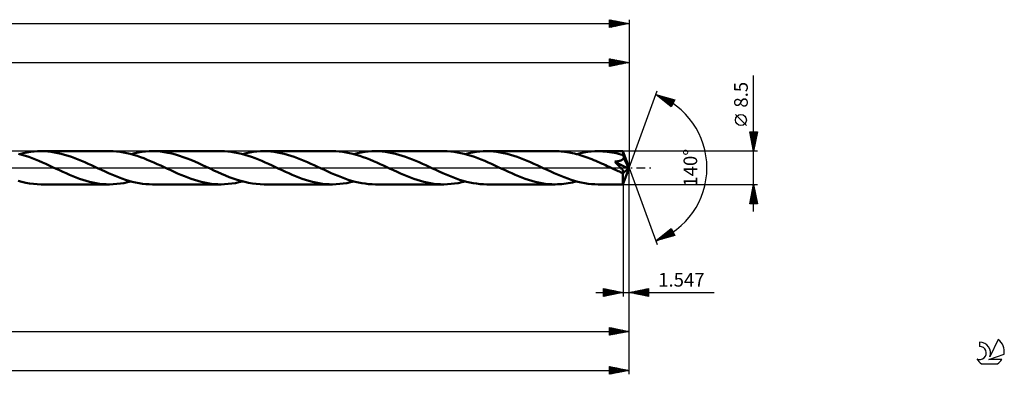
# Model space of a CAD drawing. Units: millimetres. Extents: x -67 to 476, y -53 to 42.
# Drawn here: x 223 to 476, y -53 to 38 of the extents above; entities that cross this region are included whole.
import ezdxf
from ezdxf.enums import TextEntityAlignment as Align

# ---------------------------------------------------------------- set-up
doc = ezdxf.new("R2010")
doc.units = ezdxf.units.MM
doc.header["$LTSCALE"] = 5.6
doc.linetypes.add('LONGDASH_DASH', pattern=[0.85, 0.4, -0.2, 0.05, -0.2])
for name, color, linetype in [('1', 4, 'CONTINUOUS'), ('2', 7, 'CONTINUOUS'), ('4', 2, 'LONGDASH_DASH'), ('CUT', 1, 'CONTINUOUS'), ('SK2', 7, 'CONTINUOUS'), ('SK4', 2, 'LONGDASH_DASH'), ('SK6', 5, 'CONTINUOUS')]:
    doc.layers.add(name, color=color, linetype=linetype)
doc.styles.get("Standard").update_dxf_attribs({"font": 'Monospac821 BT'})

msp = doc.modelspace()

# ---------------------------------------------------------------- linework, layer by layer
at = {"layer": '1', "color": 4, "linetype": 'CONTINUOUS', "lineweight": 50}
for p, q in [((224.05, 3.33), (223.17, 3.57)), ((223.46, 3.49), (224.38, 3.72)), ((224.92, 3.06), (224.05, 3.33)), ((224.38, 3.72), (225.3, 3.91)), ((225.79, 2.77), (224.92, 3.06)), ((225.3, 3.91), (226.22, 4.06)), ((226.67, 2.45), (225.79, 2.77)), ((226.22, 4.06), (227.14, 4.16)), ((227.14, 4.16), (228.06, 4.23)), ((228.06, 4.23), (228.98, 4.25)), ((229.84, 4.23), (228.98, 4.25)), ((228.98, 4.25), (246.57, 4.25)), ((230.7, 4.17), (229.84, 4.23)), ((231.56, 4.08), (230.7, 4.17)), ((232.42, 3.95), (231.56, 4.08)), ((233.29, 3.78), (232.42, 3.95)), ((234.15, 3.58), (233.29, 3.78)), ((235.01, 3.35), (234.15, 3.58)), ((235.87, 3.09), (235.01, 3.35)), ((236.74, 2.8), (235.87, 3.09)), ((237.6, 2.49), (236.74, 2.8)), ((247.45, 4.23), (246.57, 4.25)), ((248.34, 4.17), (247.45, 4.23)), ((249.23, 4.07), (248.34, 4.17)), ((250.11, 3.93), (249.23, 4.07)), ((250.98, 3.76), (250.11, 3.93)), ((251.85, 3.55), (250.98, 3.76)), ((252.72, 3.32), (251.85, 3.55)), ((252.08, 3.49), (253, 3.72)), ((253.6, 3.05), (252.72, 3.32)), ((253, 3.72), (253.92, 3.91)), ((254.47, 2.75), (253.6, 3.05)), ((253.92, 3.91), (254.84, 4.06)), ((255.34, 2.43), (254.47, 2.75)), ((254.84, 4.06), (255.76, 4.16)), ((255.76, 4.16), (256.68, 4.23)), ((256.68, 4.23), (257.6, 4.25)), ((258.58, 4.23), (257.6, 4.25)), ((257.6, 4.25), (275.19, 4.25)), ((259.57, 4.15), (258.58, 4.23)), ((260.55, 4.03), (259.57, 4.15)), ((261.54, 3.86), (260.55, 4.03)), ((262.52, 3.65), (261.54, 3.86)), ((263.5, 3.39), (262.52, 3.65)), ((264.49, 3.09), (263.5, 3.39)), ((265.47, 2.76), (264.49, 3.09)), ((266.45, 2.4), (265.47, 2.76)), ((276.06, 4.23), (275.19, 4.25)), ((276.94, 4.17), (276.06, 4.23)), ((277.81, 4.08), (276.94, 4.17)), ((278.68, 3.94), (277.81, 4.08)), ((279.55, 3.77), (278.68, 3.94)), ((280.42, 3.57), (279.55, 3.77)), ((281.29, 3.33), (280.42, 3.57)), ((280.71, 3.49), (281.63, 3.72)), ((282.17, 3.06), (281.29, 3.33)), ((281.63, 3.72), (282.55, 3.91)), ((283.04, 2.77), (282.17, 3.06)), ((282.55, 3.91), (283.46, 4.06)), ((283.91, 2.45), (283.04, 2.77)), ((283.46, 4.06), (284.39, 4.16)), ((284.39, 4.16), (285.31, 4.23)), ((285.31, 4.23), (286.23, 4.25)), ((287.09, 4.23), (286.23, 4.25)), ((286.23, 4.25), (303.81, 4.25)), ((287.95, 4.17), (287.09, 4.23)), ((288.81, 4.08), (287.95, 4.17)), ((289.67, 3.95), (288.81, 4.08)), ((290.53, 3.78), (289.67, 3.95)), ((291.39, 3.58), (290.53, 3.78)), ((292.25, 3.35), (291.39, 3.58)), ((293.12, 3.09), (292.25, 3.35)), ((293.98, 2.8), (293.12, 3.09)), ((294.84, 2.49), (293.98, 2.8)), ((304.69, 4.23), (303.81, 4.25)), ((305.57, 4.17), (304.69, 4.23)), ((306.44, 4.08), (305.57, 4.17)), ((307.31, 3.94), (306.44, 4.08)), ((308.19, 3.77), (307.31, 3.94)), ((309.06, 3.56), (308.19, 3.77)), ((309.94, 3.33), (309.06, 3.56)), ((309.33, 3.49), (310.25, 3.72)), ((310.82, 3.06), (309.94, 3.33)), ((310.25, 3.72), (311.17, 3.91)), ((311.69, 2.76), (310.82, 3.06)), ((311.17, 3.91), (312.09, 4.06)), ((312.57, 2.44), (311.69, 2.76)), ((312.09, 4.06), (313.01, 4.16)), ((313.01, 4.16), (313.93, 4.23)), ((313.93, 4.23), (314.85, 4.25)), ((315.71, 4.23), (314.85, 4.25)), ((314.85, 4.25), (332.44, 4.25)), ((316.58, 4.17), (315.71, 4.23)), ((317.44, 4.08), (316.58, 4.17)), ((318.3, 3.95), (317.44, 4.08)), ((319.16, 3.78), (318.3, 3.95)), ((320.02, 3.58), (319.16, 3.78)), ((320.88, 3.35), (320.02, 3.58)), ((321.74, 3.09), (320.88, 3.35)), ((322.6, 2.8), (321.74, 3.09)), ((323.46, 2.49), (322.6, 2.8)), ((333.31, 4.23), (332.44, 4.25)), ((334.18, 4.17), (333.31, 4.23)), ((335.05, 4.08), (334.18, 4.17)), ((335.93, 3.94), (335.05, 4.08)), ((336.8, 3.77), (335.93, 3.94)), ((337.67, 3.57), (336.8, 3.77)), ((338.54, 3.33), (337.67, 3.57)), ((337.96, 3.49), (338.87, 3.72)), ((339.42, 3.06), (338.54, 3.33)), ((338.87, 3.72), (339.79, 3.91)), ((340.29, 2.77), (339.42, 3.06)), ((339.79, 3.91), (340.71, 4.06)), ((341.16, 2.45), (340.29, 2.77)), ((340.71, 4.06), (341.63, 4.16)), ((341.63, 4.16), (342.55, 4.23)), ((342.55, 4.23), (343.47, 4.25)), ((344.34, 4.23), (343.47, 4.25)), ((343.47, 4.25), (361.06, 4.25)), ((345.2, 4.17), (344.34, 4.23)), ((346.06, 4.08), (345.2, 4.17)), ((346.92, 3.95), (346.06, 4.08)), ((347.78, 3.78), (346.92, 3.95)), ((348.65, 3.58), (347.78, 3.78)), ((349.51, 3.35), (348.65, 3.58)), ((350.37, 3.09), (349.51, 3.35)), ((351.23, 2.8), (350.37, 3.09)), ((352.09, 2.49), (351.23, 2.8)), ((361.55, 4.24), (361.06, 4.25)), ((362.05, 4.23), (361.55, 4.24)), ((362.54, 4.19), (362.05, 4.23)), ((363.04, 4.15), (362.54, 4.19)), ((363.53, 4.1), (363.04, 4.15)), ((364.02, 4.03), (363.53, 4.1)), ((364.52, 3.95), (364.02, 4.03)), ((365.01, 3.86), (364.52, 3.95)), ((365.51, 3.75), (365.01, 3.86)), ((366, 3.64), (365.51, 3.75)), ((366.5, 3.52), (366, 3.64)), ((366.99, 3.38), (366.5, 3.52)), ((366.58, 3.49), (367.5, 3.72)), ((367.48, 3.24), (366.99, 3.38)), ((367.98, 3.08), (367.48, 3.24)), ((367.5, 3.72), (368.42, 3.91)), ((368.47, 2.92), (367.98, 3.08)), ((368.42, 3.91), (369.34, 4.06)), ((368.97, 2.75), (368.47, 2.92)), ((369.46, 2.57), (368.97, 2.75)), ((369.34, 4.06), (370.26, 4.16)), ((369.96, 2.38), (369.46, 2.57)), ((370.26, 4.16), (371.18, 4.23)), ((371.18, 4.23), (372.1, 4.25)), ((372.68, 4.24), (372.1, 4.25)), ((372.1, 4.25), (378.41, 4.25)), ((373.25, 4.22), (372.68, 4.24)), ((373.83, 4.17), (373.25, 4.22)), ((374.41, 4.11), (373.83, 4.17)), ((374.99, 4.04), (374.41, 4.11)), ((375.57, 3.95), (374.99, 4.04)), ((376.14, 3.84), (375.57, 3.95)), ((376.72, 3.71), (376.14, 3.84)), ((377.3, 3.58), (376.72, 3.71)), ((377.88, 3.42), (377.3, 3.58)), ((378.45, 3.26), (377.88, 3.42)), ((378.42, 4.25), (378.41, 4.25)), ((378.41, 4.25), (378.41, 4.25)), ((380, 0), (378.42, 4.25)), ((378.42, 4.24), (378.42, 4.25)), ((378.42, 4.25), (378.42, 4.25)), ((378.42, 4.25), (378.42, 4.25)), ((378.42, 4.25), (378.42, 4.25)), ((378.42, 4.23), (378.42, 4.24)), ((378.43, 4.2), (378.42, 4.23)), ((378.43, 4.17), (378.43, 4.2)), ((378.43, 4.12), (378.43, 4.17)), ((378.44, 4.07), (378.43, 4.12)), ((378.44, 4.01), (378.44, 4.07)), ((378.45, 3.93), (378.44, 4.01)), ((378.45, 3.85), (378.45, 3.93)), ((378.45, 3.77), (378.45, 3.85)), ((380, 0), (378.45, 3.77)), ((378.45, 3.26), (378.45, 3.77)), ((378.48, 3.18), (378.45, 3.26)), ((378.52, 3.11), (378.48, 3.18)), ((378.55, 3.03), (378.52, 3.11)), ((378.58, 2.96), (378.55, 3.03)), ((378.61, 2.88), (378.58, 2.96)), ((378.64, 2.8), (378.61, 2.88)), ((378.67, 2.72), (378.64, 2.8)), ((378.64, 2.52), (378.66, 2.62)), ((378.66, 2.62), (378.67, 2.72)), ((379.13, 1.65), (378.67, 2.72)), ((227.54, 2.1), (226.67, 2.45)), ((228.42, 1.74), (227.54, 2.1)), ((229.29, 1.36), (228.42, 1.74)), ((230.16, 0.97), (229.29, 1.36)), ((231.04, 0.57), (230.16, 0.97)), ((231.91, 0.16), (231.04, 0.57)), ((232.79, -0.25), (231.91, 0.16)), ((238.46, 2.15), (237.6, 2.49)), ((239.32, 1.8), (238.46, 2.15)), ((240.18, 1.42), (239.32, 1.8)), ((241.04, 1.04), (240.18, 1.42)), ((241.9, 0.65), (241.04, 1.04)), ((242.75, 0.25), (241.9, 0.65)), ((243.63, -0.16), (242.75, 0.25)), ((256.21, 2.08), (255.34, 2.43)), ((257.08, 1.72), (256.21, 2.08)), ((257.95, 1.34), (257.08, 1.72)), ((258.81, 0.96), (257.95, 1.34)), ((259.68, 0.56), (258.81, 0.96)), ((260.55, 0.16), (259.68, 0.56)), ((261.42, -0.25), (260.55, 0.16)), ((267.44, 2), (266.45, 2.4)), ((268.43, 1.59), (267.44, 2)), ((269.41, 1.15), (268.43, 1.59)), ((270.39, 0.71), (269.41, 1.15)), ((271.38, 0.25), (270.39, 0.71)), ((272.37, -0.21), (271.38, 0.25)), ((284.78, 2.11), (283.91, 2.45)), ((285.66, 1.74), (284.78, 2.11)), ((286.53, 1.36), (285.66, 1.74)), ((287.41, 0.97), (286.53, 1.36)), ((288.29, 0.57), (287.41, 0.97)), ((289.16, 0.16), (288.29, 0.57)), ((290.04, -0.25), (289.16, 0.16)), ((295.7, 2.15), (294.84, 2.49)), ((296.56, 1.8), (295.7, 2.15)), ((297.42, 1.43), (296.56, 1.8)), ((298.28, 1.04), (297.42, 1.43)), ((299.14, 0.65), (298.28, 1.04)), ((300, 0.25), (299.14, 0.65)), ((300.87, -0.16), (300, 0.25)), ((313.44, 2.09), (312.57, 2.44)), ((314.32, 1.73), (313.44, 2.09)), ((315.2, 1.34), (314.32, 1.73)), ((316.07, 0.95), (315.2, 1.34)), ((316.94, 0.55), (316.07, 0.95)), ((317.8, 0.15), (316.94, 0.55)), ((318.66, -0.25), (317.8, 0.15)), ((324.33, 2.15), (323.46, 2.49)), ((325.19, 1.8), (324.33, 2.15)), ((326.05, 1.42), (325.19, 1.8)), ((326.91, 1.04), (326.05, 1.42)), ((327.77, 0.65), (326.91, 1.04)), ((328.63, 0.25), (327.77, 0.65)), ((329.5, -0.16), (328.63, 0.25)), ((342.04, 2.1), (341.16, 2.45)), ((342.91, 1.74), (342.04, 2.1)), ((343.79, 1.36), (342.91, 1.74)), ((344.66, 0.97), (343.79, 1.36)), ((345.53, 0.57), (344.66, 0.97)), ((346.41, 0.16), (345.53, 0.57)), ((347.29, -0.25), (346.41, 0.16)), ((352.95, 2.15), (352.09, 2.49)), ((353.81, 1.8), (352.95, 2.15)), ((354.68, 1.42), (353.81, 1.8)), ((355.53, 1.04), (354.68, 1.42)), ((356.39, 0.65), (355.53, 1.04)), ((357.25, 0.25), (356.39, 0.65)), ((358.13, -0.16), (357.25, 0.25)), ((370.45, 2.19), (369.96, 2.38)), ((370.95, 1.98), (370.45, 2.19)), ((371.45, 1.78), (370.95, 1.98)), ((371.94, 1.56), (371.45, 1.78)), ((372.44, 1.35), (371.94, 1.56)), ((372.93, 1.12), (372.44, 1.35)), ((373.43, 0.9), (372.93, 1.12)), ((373.93, 0.67), (373.43, 0.9)), ((374.42, 0.44), (373.93, 0.67)), ((374.92, 0.21), (374.42, 0.44)), ((375.42, -0.02), (374.92, 0.21)), ((376.34, 1.55), (376.49, 1.57)), ((376.49, 1.4), (376.34, 1.55)), ((379.78, -0.2), (376.34, 1.55)), ((376.49, 1.57), (376.64, 1.59)), ((376.61, 1.28), (376.49, 1.4)), ((376.72, 1.16), (376.61, 1.28)), ((376.64, 1.59), (376.79, 1.61)), ((376.83, 1.05), (376.72, 1.16)), ((376.79, 1.61), (376.93, 1.63)), ((376.94, 0.94), (376.83, 1.05)), ((376.93, 1.63), (377.07, 1.66)), ((377.05, 0.83), (376.94, 0.94)), ((377.16, 0.72), (377.05, 0.83)), ((377.07, 1.66), (377.21, 1.69)), ((377.26, 0.61), (377.16, 0.72)), ((377.21, 1.69), (377.34, 1.71)), ((377.37, 0.5), (377.26, 0.61)), ((377.34, 1.71), (377.46, 1.75)), ((377.47, 0.39), (377.37, 0.5)), ((377.46, 1.75), (377.59, 1.78)), ((377.57, 0.29), (377.47, 0.39)), ((377.67, 0.18), (377.57, 0.29)), ((377.59, 1.78), (377.71, 1.82)), ((377.76, 0.08), (377.67, 0.18)), ((377.71, 1.82), (377.82, 1.86)), ((377.85, -0.02), (377.76, 0.08)), ((377.82, 1.86), (377.93, 1.9)), ((377.93, 1.9), (378.03, 1.94)), ((378.03, 1.94), (378.14, 2)), ((378.14, 2), (378.23, 2.05)), ((378.23, 2.05), (378.33, 2.12)), ((378.33, 2.12), (378.41, 2.18)), ((378.41, 2.18), (378.49, 2.26)), ((378.42, -4.25), (380, 0)), ((378.49, 2.26), (378.55, 2.34)), ((378.55, 2.34), (378.6, 2.43)), ((378.6, 2.43), (378.64, 2.52)), ((379.36, 1.09), (379.13, 1.65)), ((379.5, 0.75), (379.36, 1.09)), ((379.59, 0.52), (379.5, 0.75)), ((379.65, 0.35), (379.59, 0.52)), ((379.7, 0.21), (379.65, 0.35)), ((379.73, 0.1), (379.7, 0.21)), ((379.73, 0.05), (379.72, 0.1)), ((380, 0), (379.72, 0.1)), ((379.73, 0.1), (379.72, 0.1)), ((380, 0), (379.73, 0.1)), ((379.74, 0), (379.73, 0.05)), ((379.75, -0.04), (379.74, 0)), ((233.65, -0.65), (232.79, -0.25)), ((234.51, -1.04), (233.65, -0.65)), ((235.37, -1.42), (234.51, -1.04)), ((236.23, -1.79), (235.37, -1.42)), ((237.09, -2.15), (236.23, -1.79)), ((237.95, -2.49), (237.09, -2.15)), ((238.81, -2.8), (237.95, -2.49)), ((244.51, -0.56), (243.63, -0.16)), ((245.38, -0.96), (244.51, -0.56)), ((246.25, -1.36), (245.38, -0.96)), ((247.12, -1.74), (246.25, -1.36)), ((248, -2.1), (247.12, -1.74)), ((248.87, -2.44), (248, -2.1)), ((249.74, -2.76), (248.87, -2.44)), ((262.29, -0.65), (261.42, -0.25)), ((263.15, -1.05), (262.29, -0.65)), ((264.02, -1.44), (263.15, -1.05)), ((264.89, -1.81), (264.02, -1.44)), ((265.76, -2.17), (264.89, -1.81)), ((266.62, -2.51), (265.76, -2.17)), ((267.49, -2.82), (266.62, -2.51)), ((273.36, -0.67), (272.37, -0.21)), ((274.35, -1.12), (273.36, -0.67)), ((275.33, -1.56), (274.35, -1.12)), ((276.32, -1.98), (275.33, -1.56)), ((277.31, -2.37), (276.32, -1.98)), ((278.3, -2.74), (277.31, -2.37)), ((290.9, -0.65), (290.04, -0.25)), ((291.76, -1.04), (290.9, -0.65)), ((292.62, -1.42), (291.76, -1.04)), ((293.48, -1.8), (292.62, -1.42)), ((294.34, -2.15), (293.48, -1.8)), ((295.2, -2.49), (294.34, -2.15)), ((296.06, -2.8), (295.2, -2.49)), ((301.75, -0.56), (300.87, -0.16)), ((302.62, -0.96), (301.75, -0.56)), ((303.49, -1.35), (302.62, -0.96)), ((304.36, -1.73), (303.49, -1.35)), ((305.24, -2.1), (304.36, -1.73)), ((306.11, -2.44), (305.24, -2.1)), ((306.98, -2.76), (306.11, -2.44)), ((319.53, -0.65), (318.66, -0.25)), ((320.39, -1.04), (319.53, -0.65)), ((321.25, -1.43), (320.39, -1.04)), ((322.12, -1.8), (321.25, -1.43)), ((322.99, -2.16), (322.12, -1.8)), ((323.85, -2.5), (322.99, -2.16)), ((324.71, -2.81), (323.85, -2.5)), ((330.37, -0.56), (329.5, -0.16)), ((331.25, -0.96), (330.37, -0.56)), ((332.12, -1.35), (331.25, -0.96)), ((332.99, -1.73), (332.12, -1.35)), ((333.86, -2.1), (332.99, -1.73)), ((334.74, -2.44), (333.86, -2.1)), ((335.61, -2.76), (334.74, -2.44)), ((348.15, -0.65), (347.29, -0.25)), ((349.01, -1.04), (348.15, -0.65)), ((349.86, -1.42), (349.01, -1.04)), ((350.72, -1.79), (349.86, -1.42)), ((351.58, -2.15), (350.72, -1.79)), ((352.44, -2.49), (351.58, -2.15)), ((353.3, -2.8), (352.44, -2.49)), ((359, -0.57), (358.13, -0.16)), ((359.88, -0.97), (359, -0.57)), ((360.75, -1.36), (359.88, -0.97)), ((361.63, -1.74), (360.75, -1.36)), ((362.5, -2.1), (361.63, -1.74)), ((363.37, -2.45), (362.5, -2.1)), ((364.24, -2.77), (363.37, -2.45)), ((375.91, -0.25), (375.42, -0.02)), ((376.23, -0.4), (375.91, -0.25)), ((376.55, -0.55), (376.23, -0.4)), ((376.87, -0.7), (376.55, -0.55)), ((377.2, -0.84), (376.87, -0.7)), ((377.52, -0.99), (377.2, -0.84)), ((377.84, -1.14), (377.52, -0.99)), ((377.93, -1.17), (377.84, -1.14)), ((377.94, -0.12), (377.85, -0.02)), ((378.03, -1.2), (377.93, -1.17)), ((378.02, -0.22), (377.94, -0.12)), ((378.1, -0.31), (378.02, -0.22)), ((378.11, -1.22), (378.03, -1.2)), ((378.17, -0.4), (378.1, -0.31)), ((378.2, -1.24), (378.11, -1.22)), ((378.24, -0.48), (378.17, -0.4)), ((378.28, -1.26), (378.2, -1.24)), ((378.31, -0.57), (378.24, -0.48)), ((378.36, -1.27), (378.28, -1.26)), ((378.37, -0.65), (378.31, -0.57)), ((378.44, -1.27), (378.36, -1.27)), ((378.37, -1.45), (379.78, -0.2)), ((378.42, -0.73), (378.37, -0.65)), ((378.37, -1.7), (378.37, -1.45)), ((378.37, -1.94), (378.37, -1.7)), ((378.37, -2.17), (378.37, -1.94)), ((378.37, -2.4), (378.37, -2.17)), ((378.37, -2.62), (378.37, -2.4)), ((378.47, -0.81), (378.42, -0.73)), ((378.44, -1.27), (378.5, -1.26)), ((378.52, -0.88), (378.47, -0.81)), ((378.5, -1.26), (378.55, -1.24)), ((378.55, -0.96), (378.52, -0.88)), ((378.58, -1.03), (378.55, -0.96)), ((378.55, -1.24), (378.59, -1.2)), ((378.6, -1.09), (378.58, -1.03)), ((378.59, -1.2), (378.6, -1.15)), ((378.6, -1.15), (378.6, -1.09)), ((379.76, -0.08), (379.75, -0.04)), ((379.77, -0.12), (379.76, -0.08)), ((379.77, -0.16), (379.77, -0.12)), ((379.78, -0.2), (379.77, -0.16)), ((224.02, -3.64), (223.03, -3.38)), ((225.02, -3.85), (224.02, -3.64)), ((226.01, -4.03), (225.02, -3.85)), ((227, -4.15), (226.01, -4.03)), ((227.99, -4.22), (227, -4.15)), ((228.98, -4.25), (227.99, -4.22)), ((228.98, -4.25), (246.57, -4.25)), ((239.67, -3.09), (238.81, -2.8)), ((240.53, -3.35), (239.67, -3.09)), ((241.39, -3.58), (240.53, -3.35)), ((242.26, -3.78), (241.39, -3.58)), ((243.12, -3.95), (242.26, -3.78)), ((243.98, -4.08), (243.12, -3.95)), ((244.85, -4.17), (243.98, -4.08)), ((245.71, -4.23), (244.85, -4.17)), ((246.57, -4.25), (245.71, -4.23)), ((246.57, -4.25), (247.49, -4.23)), ((247.49, -4.23), (248.41, -4.16)), ((248.41, -4.16), (249.32, -4.06)), ((249.32, -4.06), (250.25, -3.91)), ((250.61, -3.06), (249.74, -2.76)), ((250.25, -3.91), (251.17, -3.72)), ((251.49, -3.33), (250.61, -3.06)), ((251.17, -3.72), (252.08, -3.49)), ((252.36, -3.57), (251.49, -3.33)), ((253.23, -3.77), (252.36, -3.57)), ((254.11, -3.94), (253.23, -3.77)), ((254.98, -4.08), (254.11, -3.94)), ((255.85, -4.17), (254.98, -4.08)), ((256.73, -4.23), (255.85, -4.17)), ((257.6, -4.25), (256.73, -4.23)), ((257.6, -4.25), (275.19, -4.25)), ((268.34, -3.1), (267.49, -2.82)), ((269.2, -3.36), (268.34, -3.1)), ((270.05, -3.59), (269.2, -3.36)), ((270.91, -3.79), (270.05, -3.59)), ((271.77, -3.95), (270.91, -3.79)), ((272.62, -4.08), (271.77, -3.95)), ((273.48, -4.18), (272.62, -4.08)), ((274.34, -4.23), (273.48, -4.18)), ((275.19, -4.25), (274.34, -4.23)), ((275.19, -4.25), (276.11, -4.23)), ((276.11, -4.23), (277.03, -4.16)), ((277.03, -4.16), (277.95, -4.06)), ((277.95, -4.06), (278.87, -3.91)), ((279.29, -3.08), (278.3, -2.74)), ((278.87, -3.91), (279.79, -3.72)), ((280.28, -3.38), (279.29, -3.08)), ((279.79, -3.72), (280.71, -3.49)), ((281.27, -3.64), (280.28, -3.38)), ((282.26, -3.85), (281.27, -3.64)), ((283.25, -4.03), (282.26, -3.85)), ((284.24, -4.15), (283.25, -4.03)), ((285.24, -4.22), (284.24, -4.15)), ((286.23, -4.25), (285.24, -4.22)), ((286.23, -4.25), (303.81, -4.25)), ((296.92, -3.09), (296.06, -2.8)), ((297.78, -3.35), (296.92, -3.09)), ((298.64, -3.58), (297.78, -3.35)), ((299.5, -3.78), (298.64, -3.58)), ((300.36, -3.95), (299.5, -3.78)), ((301.23, -4.08), (300.36, -3.95)), ((302.09, -4.17), (301.23, -4.08)), ((302.95, -4.23), (302.09, -4.17)), ((303.81, -4.25), (302.95, -4.23)), ((303.81, -4.25), (304.73, -4.23)), ((304.73, -4.23), (305.66, -4.16)), ((305.66, -4.16), (306.58, -4.06)), ((306.58, -4.06), (307.5, -3.91)), ((307.86, -3.06), (306.98, -2.76)), ((307.5, -3.91), (308.42, -3.72)), ((308.73, -3.33), (307.86, -3.06)), ((308.42, -3.72), (309.33, -3.49)), ((309.6, -3.57), (308.73, -3.33)), ((310.48, -3.77), (309.6, -3.57)), ((311.35, -3.94), (310.48, -3.77)), ((312.22, -4.07), (311.35, -3.94)), ((313.1, -4.17), (312.22, -4.07)), ((313.97, -4.23), (313.1, -4.17)), ((314.85, -4.25), (313.97, -4.23)), ((314.85, -4.25), (332.44, -4.25)), ((325.58, -3.1), (324.71, -2.81)), ((326.45, -3.36), (325.58, -3.1)), ((327.31, -3.59), (326.45, -3.36)), ((328.17, -3.79), (327.31, -3.59)), ((329.02, -3.95), (328.17, -3.79)), ((329.88, -4.08), (329.02, -3.95)), ((330.73, -4.18), (329.88, -4.08)), ((331.59, -4.23), (330.73, -4.18)), ((332.44, -4.25), (331.59, -4.23)), ((332.44, -4.25), (333.36, -4.23)), ((333.36, -4.23), (334.28, -4.16)), ((334.28, -4.16), (335.2, -4.06)), ((335.2, -4.06), (336.11, -3.91)), ((336.48, -3.06), (335.61, -2.76)), ((336.11, -3.91), (337.04, -3.72)), ((337.36, -3.33), (336.48, -3.06)), ((337.04, -3.72), (337.96, -3.49)), ((338.23, -3.57), (337.36, -3.33)), ((339.1, -3.77), (338.23, -3.57)), ((339.98, -3.94), (339.1, -3.77)), ((340.85, -4.07), (339.98, -3.94)), ((341.72, -4.17), (340.85, -4.07)), ((342.6, -4.23), (341.72, -4.17)), ((343.47, -4.25), (342.6, -4.23)), ((343.47, -4.25), (361.06, -4.25)), ((354.17, -3.09), (353.3, -2.8)), ((355.03, -3.35), (354.17, -3.09)), ((355.89, -3.58), (355.03, -3.35)), ((356.75, -3.78), (355.89, -3.58)), ((357.62, -3.95), (356.75, -3.78)), ((358.48, -4.08), (357.62, -3.95)), ((359.34, -4.17), (358.48, -4.08)), ((360.2, -4.23), (359.34, -4.17)), ((361.06, -4.25), (360.2, -4.23)), ((361.06, -4.25), (361.61, -4.24)), ((361.61, -4.24), (362.17, -4.22)), ((362.17, -4.22), (362.72, -4.18)), ((362.72, -4.18), (363.27, -4.13)), ((363.27, -4.13), (363.82, -4.06)), ((363.82, -4.06), (364.37, -3.97)), ((365.12, -3.06), (364.24, -2.77)), ((364.37, -3.97), (364.92, -3.87)), ((364.92, -3.87), (365.48, -3.76)), ((365.99, -3.33), (365.12, -3.06)), ((365.48, -3.76), (366.03, -3.63)), ((366.87, -3.57), (365.99, -3.33)), ((366.03, -3.63), (366.58, -3.49)), ((367.74, -3.77), (366.87, -3.57)), ((368.61, -3.94), (367.74, -3.77)), ((369.48, -4.08), (368.61, -3.94)), ((370.36, -4.17), (369.48, -4.08)), ((371.23, -4.23), (370.36, -4.17)), ((372.1, -4.25), (371.23, -4.23)), ((372.1, -4.25), (378.41, -4.25)), ((378.37, -2.84), (378.37, -2.62)), ((378.37, -3.04), (378.37, -2.84)), ((378.37, -3.23), (378.37, -3.04)), ((378.38, -3.4), (378.37, -3.23)), ((378.38, -3.56), (378.38, -3.4)), ((378.38, -3.7), (378.38, -3.56)), ((378.39, -3.83), (378.38, -3.7)), ((378.39, -3.94), (378.39, -3.83)), ((378.39, -4.03), (378.39, -3.94)), ((378.4, -4.11), (378.39, -4.03)), ((378.4, -4.17), (378.4, -4.11)), ((378.4, -4.21), (378.4, -4.17)), ((378.41, -4.24), (378.4, -4.21)), ((378.41, -4.25), (378.41, -4.24)), ((378.41, -4.25), (378.41, -4.25)), ((378.41, -4.25), (378.42, -4.25)), ((378.42, -4.25), (378.42, -4.24)), ((378.42, -4.25), (378.42, -4.25)), ((378.42, -4.25), (378.42, -4.25)), ((378.42, -4.25), (378.42, -4.25))]:
    msp.add_line(p, q, dxfattribs=at)
msp.add_ellipse((380, 0), major_axis=(-6.99, 3.85), ratio=0.258651, start_param=1.401485, end_param=1.47914, dxfattribs=at)
at = {"layer": '2', "color": 7, "linetype": 'CONTINUOUS', "lineweight": 25}
for p, q in [((375, 26), (375, 28)), ((375, 28), (380, 27)), ((375, 27.94), (375.05, 27.99)), ((375, 27.52), (375.4, 27.92)), ((375, 27.1), (375.75, 27.85)), ((375.06, 27.99), (376.71, 26.34)), ((375.59, 27.88), (377.06, 26.41)), ((380, 28), (380, 0)), ((0, 27), (380, 27)), ((375, 26.67), (376.11, 27.78)), ((375, 26.25), (376.46, 27.71)), ((375, 27.63), (376.36, 26.27)), ((375, 27.2), (376, 26.2)), ((380, 27), (375, 26)), ((375, 26.78), (375.65, 26.13)), ((375, 26.35), (375.29, 26.06)), ((375.22, 26.04), (376.81, 27.64)), ((375.75, 26.15), (377.17, 27.57)), ((376.12, 27.78), (377.42, 26.48)), ((376.28, 26.26), (377.52, 27.5)), ((376.65, 27.67), (377.77, 26.55)), ((376.81, 26.36), (377.87, 27.43)), ((377.18, 27.56), (378.12, 26.62)), ((377.34, 26.47), (378.23, 27.35)), ((377.72, 27.46), (378.48, 26.7)), ((377.87, 26.57), (378.58, 27.28)), ((378.25, 27.35), (378.83, 26.77)), ((378.4, 26.68), (378.94, 27.21)), ((378.78, 27.24), (379.18, 26.84)), ((378.93, 26.79), (379.29, 27.14)), ((379.31, 27.14), (379.54, 26.91)), ((379.46, 26.89), (379.64, 27.07)), ((379.84, 27.03), (379.89, 26.98)), ((379.99, 27), (380, 27)), ((412, -11.25), (412, 23.67)), ((380, 0), (387.18, 19.73)), ((386.84, 18.79), (391.75, 17.4)), ((390.83, 15.62), (386.84, 18.79)), ((387.07, 18.61), (387.16, 18.7)), ((387.3, 18.43), (387.49, 18.61)), ((387.38, 18.64), (388.73, 17.29)), ((387.54, 18.24), (387.82, 18.52)), ((387.78, 18.05), (388.15, 18.42)), ((387.97, 18.47), (390.8, 15.65)), ((388.01, 17.86), (388.48, 18.33)), ((388.25, 17.67), (388.81, 18.23)), ((388.48, 17.49), (389.14, 18.14)), ((388.57, 18.3), (390.97, 15.9)), ((388.72, 17.3), (389.47, 18.05)), ((388.96, 17.11), (389.8, 17.95)), ((389.16, 18.13), (391.12, 16.18)), ((389.19, 16.92), (390.13, 17.86)), ((389.43, 16.74), (390.46, 17.76)), ((389.75, 17.97), (391.26, 16.46)), ((390.34, 17.8), (391.4, 16.74)), ((389.67, 16.55), (390.79, 17.67)), ((389.9, 16.36), (391.12, 17.58)), ((390.14, 16.17), (391.45, 17.48)), ((390.37, 15.98), (391.7, 17.31)), ((390.61, 15.8), (391.25, 16.43)), ((391.75, 17.4), (390.83, 15.62)), ((390.94, 17.63), (391.55, 17.02)), ((391.53, 17.46), (391.69, 17.3)), ((410.15, 10.86), (407.35, 13.66)), ((412, 4.25), (411, 9.25)), ((411, 9.25), (413, 9.25)), ((411.01, 9.19), (411.08, 9.25)), ((411.06, 8.96), (412.63, 7.39)), ((411.08, 8.83), (411.5, 9.25)), ((411.15, 8.48), (411.92, 9.25)), ((411.16, 8.43), (412.56, 7.04)), ((411.2, 9.25), (412.7, 7.75)), ((411.22, 8.13), (412.35, 9.25)), ((411.27, 7.9), (412.49, 6.69)), ((411.3, 7.77), (412.77, 9.25)), ((411.37, 7.42), (412.95, 9)), ((411.44, 7.07), (412.84, 8.47)), ((411.51, 6.71), (412.74, 7.94)), ((411.62, 9.25), (412.77, 8.1)), ((413, 9.25), (412, 4.25)), ((412.04, 9.25), (412.84, 8.45)), ((412.47, 9.25), (412.91, 8.81)), ((412.89, 9.25), (412.98, 9.16)), ((411.38, 7.37), (412.42, 6.33)), ((411.48, 6.84), (412.35, 5.98)), ((411.58, 6.36), (412.63, 7.41)), ((411.59, 6.31), (412.28, 5.63)), ((411.65, 6), (412.53, 6.88)), ((411.69, 5.78), (412.2, 5.27)), ((411.72, 5.65), (412.42, 6.35)), ((411.79, 5.3), (412.31, 5.82)), ((411.8, 5.25), (412.13, 4.92)), ((411.86, 4.94), (412.21, 5.29)), ((413, 4.25), (378.45, 4.25)), ((411.91, 4.72), (412.06, 4.56)), ((411.93, 4.59), (412.1, 4.76)), ((380, -43), (380, 0)), ((380, -33), (380, 0)), ((380, -53), (380, 0)), ((380, 0), (387.18, -19.73)), ((378.45, -4.25), (413, -4.25)), ((378.45, -4.25), (378.45, -33)), ((411, -9.25), (412, -4.25)), ((411.83, -5.12), (412.12, -4.83)), ((411.85, -4.98), (412.22, -5.35)), ((411.92, -4.63), (412.11, -4.82)), ((411.93, -4.59), (412.05, -4.48)), ((411.99, -4.28), (412.01, -4.29)), ((412, -4.25), (413, -9.25)), ((411.08, -8.83), (412.61, -7.31)), ((411.19, -8.3), (412.54, -6.95)), ((411.3, -7.77), (412.47, -6.6)), ((411.36, -7.46), (412.96, -9.06)), ((411.4, -7.24), (412.4, -6.24)), ((411.43, -7.11), (412.86, -8.53)), ((411.5, -6.75), (412.75, -8)), ((411.51, -6.71), (412.33, -5.89)), ((411.57, -6.4), (412.64, -7.47)), ((411.61, -6.18), (412.26, -5.54)), ((411.64, -6.04), (412.54, -6.94)), ((411.71, -5.69), (412.43, -6.41)), ((411.72, -5.65), (412.19, -5.18)), ((411.78, -5.34), (412.33, -5.88)), ((411, -9.23), (411.03, -9.25)), ((413, -9.25), (411, -9.25)), ((411.08, -8.87), (411.45, -9.25)), ((411.09, -9.25), (412.68, -7.66)), ((411.15, -8.52), (411.88, -9.25)), ((411.22, -8.17), (412.3, -9.25)), ((411.29, -7.81), (412.73, -9.25)), ((411.51, -9.25), (412.75, -8.01)), ((411.94, -9.25), (412.82, -8.37)), ((412.36, -9.25), (412.89, -8.72)), ((412.79, -9.25), (412.96, -9.07)), ((386.84, -18.79), (390.83, -15.62)), ((391.75, -17.4), (386.84, -18.79)), ((387.78, -18.53), (390.13, -16.18)), ((388.38, -18.36), (390.93, -15.81)), ((388.38, -17.57), (388.99, -18.18)), ((388.61, -17.38), (389.32, -18.09)), ((388.85, -17.2), (389.65, -17.99)), ((388.97, -18.19), (391.07, -16.09)), ((389.09, -17.01), (389.98, -17.9)), ((389.32, -16.82), (390.31, -17.81)), ((389.56, -18.02), (391.21, -16.37)), ((389.56, -16.63), (390.64, -17.71)), ((389.8, -16.44), (390.97, -17.62)), ((390.03, -16.26), (391.3, -17.53)), ((390.15, -17.85), (391.36, -16.65)), ((390.27, -16.07), (391.63, -17.43)), ((390.51, -15.88), (391.45, -16.82)), ((390.74, -15.69), (391, -15.95)), ((390.75, -17.68), (391.5, -16.93)), ((390.83, -15.62), (391.75, -17.4)), ((391.34, -17.51), (391.65, -17.21)), ((386.96, -18.7), (387.01, -18.75)), ((387.19, -18.69), (388.06, -17.82)), ((387.2, -18.51), (387.34, -18.65)), ((387.43, -18.32), (387.67, -18.56)), ((387.67, -18.13), (388, -18.46)), ((387.91, -17.95), (388.33, -18.37)), ((388.14, -17.76), (388.66, -18.28)), ((371.45, -32), (401.88, -32)), ((373.45, -33), (373.45, -31)), ((373.45, -31), (378.45, -32)), ((373.45, -31.23), (373.65, -31.04)), ((373.45, -31.07), (375.06, -32.68)), ((373.45, -31.66), (374, -31.11)), ((373.45, -32.08), (374.35, -31.18)), ((373.45, -32.51), (374.71, -31.25)), ((373.45, -32.93), (375.06, -31.32)), ((373.45, -31.5), (374.71, -32.75)), ((373.45, -31.92), (374.35, -32.82)), ((378.45, -32), (373.45, -33)), ((373.45, -32.34), (374, -32.89)), ((373.45, -32.77), (373.65, -32.96)), ((373.89, -31.09), (375.41, -32.61)), ((373.9, -32.91), (375.42, -31.39)), ((374.42, -31.19), (375.77, -32.54)), ((374.43, -32.81), (375.77, -31.46)), ((374.95, -31.3), (376.12, -32.47)), ((374.96, -32.7), (376.12, -31.53)), ((375.48, -31.41), (376.47, -32.4)), ((375.49, -32.59), (376.48, -31.6)), ((376.01, -31.51), (376.83, -32.33)), ((376.02, -32.49), (376.83, -31.68)), ((376.55, -31.62), (377.18, -32.25)), ((376.55, -32.38), (377.18, -31.75)), ((377.08, -31.72), (377.53, -32.18)), ((377.08, -32.27), (377.54, -31.82)), ((377.61, -31.83), (377.89, -32.11)), ((377.61, -32.17), (377.89, -31.89)), ((378.14, -31.94), (378.24, -32.04)), ((378.14, -32.06), (378.24, -31.96)), ((380, -32), (385, -31)), ((385, -33), (380, -32)), ((380.22, -32.04), (380.33, -31.93)), ((380.27, -31.95), (380.4, -32.08)), ((380.57, -32.11), (380.86, -31.83)), ((380.62, -31.88), (380.93, -32.19)), ((380.93, -32.19), (381.39, -31.72)), ((380.97, -31.81), (381.46, -32.29)), ((381.28, -32.26), (381.92, -31.62)), ((381.33, -31.73), (381.99, -32.4)), ((381.63, -32.33), (382.45, -31.51)), ((381.68, -31.66), (382.52, -32.5)), ((381.99, -32.4), (382.98, -31.4)), ((382.04, -31.59), (383.05, -32.61)), ((382.34, -32.47), (383.51, -31.3)), ((382.39, -31.52), (383.58, -32.72)), ((382.7, -32.54), (384.04, -31.19)), ((382.74, -31.45), (384.11, -32.82)), ((383.05, -32.61), (384.57, -31.09)), ((383.1, -31.38), (384.64, -32.93)), ((383.4, -32.68), (385, -31.08)), ((383.45, -31.31), (385, -32.86)), ((383.76, -32.75), (385, -31.51)), ((383.8, -31.24), (385, -32.44)), ((384.11, -32.82), (385, -31.93)), ((384.16, -31.17), (385, -32.01)), ((384.46, -32.89), (385, -32.36)), ((384.51, -31.1), (385, -31.59)), ((384.82, -32.96), (385, -32.78)), ((384.86, -31.03), (385, -31.16)), ((385, -31), (385, -33)), ((40, -42), (380, -42)), ((375, -43), (375, -41)), ((375, -41), (380, -42)), ((375, -41.33), (375.27, -41.05)), ((375, -41.1), (376.58, -42.68)), ((375, -41.75), (375.62, -41.12)), ((375, -42.17), (375.98, -41.2)), ((375, -42.6), (376.33, -41.27)), ((375, -41.53), (376.23, -42.75)), ((375, -41.95), (375.87, -42.83)), ((380, -42), (375, -43)), ((375, -42.38), (375.52, -42.9)), ((375, -42.8), (375.17, -42.97)), ((375.03, -42.99), (376.69, -41.34)), ((375.4, -41.08), (376.93, -42.61)), ((375.56, -42.89), (377.04, -41.41)), ((375.93, -41.19), (377.29, -42.54)), ((376.09, -42.78), (377.39, -41.48)), ((376.46, -41.29), (377.64, -42.47)), ((376.62, -42.68), (377.75, -41.55)), ((376.99, -41.4), (377.99, -42.4)), ((377.15, -42.57), (378.1, -41.62)), ((377.52, -41.5), (378.35, -42.33)), ((377.68, -42.46), (378.45, -41.69)), ((378.05, -41.61), (378.7, -42.26)), ((378.21, -42.36), (378.81, -41.76)), ((378.58, -41.72), (379.05, -42.19)), ((378.74, -42.25), (379.16, -41.83)), ((379.11, -41.82), (379.41, -42.12)), ((379.27, -42.15), (379.51, -41.9)), ((379.64, -41.93), (379.76, -42.05)), ((379.8, -42.04), (379.87, -41.97)), ((12, -52), (380, -52)), ((375, -53), (375, -51)), ((375, -51), (380, -52)), ((375, -51.14), (375.12, -51.02)), ((375, -51.57), (375.47, -51.09)), ((375, -51.99), (375.83, -51.17)), ((375, -52.42), (376.18, -51.24)), ((375, -51.29), (376.43, -52.71)), ((375, -52.84), (376.53, -51.31)), ((375, -51.71), (376.07, -52.79)), ((380, -52), (375, -53)), ((375, -52.14), (375.72, -52.86)), ((375, -52.56), (375.37, -52.93)), ((375, -52.98), (375.01, -53)), ((375.17, -51.03), (376.78, -52.64)), ((375.33, -52.93), (376.89, -51.38)), ((375.7, -51.14), (377.14, -52.57)), ((375.86, -52.83), (377.24, -51.45)), ((376.23, -51.25), (377.49, -52.5)), ((376.39, -52.72), (377.59, -51.52)), ((376.76, -51.35), (377.84, -52.43)), ((376.92, -52.62), (377.95, -51.59)), ((377.29, -51.46), (378.2, -52.36)), ((377.45, -52.51), (378.3, -51.66)), ((377.82, -51.56), (378.55, -52.29)), ((377.98, -52.4), (378.65, -51.73)), ((378.35, -51.67), (378.9, -52.22)), ((378.51, -52.3), (379.01, -51.8)), ((378.88, -51.78), (379.26, -52.15)), ((379.04, -52.19), (379.36, -51.87)), ((379.41, -51.88), (379.61, -52.08)), ((379.57, -52.09), (379.72, -51.94)), ((379.95, -51.99), (379.96, -52.01))]:
    msp.add_line(p, q, dxfattribs=at)
msp.add_circle((408.75, 12.26), 1.4, dxfattribs=at)
msp.add_arc((380, 0), 20, 290, 70, dxfattribs=at)
at = {"layer": '4', "color": 2, "linetype": 'LONGDASH_DASH', "lineweight": 25}
msp.add_line((0, 0), (380, 0), dxfattribs=at)
at = {"layer": 'CUT', "color": 1, "linetype": 'CONTINUOUS', "lineweight": 25}
for p, q in [((378.45, 4.25), (40, 4.25)), ((380, 0), (378.45, 4.25)), ((40, 0), (380, 0))]:
    msp.add_line(p, q, dxfattribs=at)
at = {"layer": 'SK2', "color": 7, "linetype": 'CONTINUOUS', "lineweight": 25}
for p, q in [((375, 36), (375, 38)), ((375, 38), (380, 37)), ((375, 37.76), (375.2, 37.96)), ((375.29, 37.94), (376.86, 36.37)), ((380, 38), (380, 0)), ((-50, 37), (380, 37)), ((375, 37.34), (375.55, 37.89)), ((375, 36.91), (375.91, 37.82)), ((375, 37.81), (376.51, 36.3)), ((375, 36.49), (376.26, 37.75)), ((375, 36.06), (376.61, 37.68)), ((375, 37.38), (376.15, 36.23)), ((380, 37), (375, 36)), ((375, 36.96), (375.8, 36.16)), ((375, 36.54), (375.45, 36.09)), ((375, 36.11), (375.09, 36.02)), ((375.45, 36.09), (376.97, 37.61)), ((375.82, 37.84), (377.21, 36.44)), ((375.98, 36.2), (377.32, 37.54)), ((376.35, 37.73), (377.57, 36.51)), ((376.51, 36.3), (377.67, 37.47)), ((376.88, 37.62), (377.92, 36.58)), ((377.04, 36.41), (378.03, 37.39)), ((377.41, 37.52), (378.28, 36.66)), ((377.57, 36.51), (378.38, 37.32)), ((377.94, 37.41), (378.63, 36.73)), ((378.1, 36.62), (378.73, 37.25)), ((378.47, 37.31), (378.98, 36.8)), ((378.63, 36.73), (379.09, 37.18)), ((379, 37.2), (379.34, 36.87)), ((379.16, 36.83), (379.44, 37.11)), ((379.53, 37.09), (379.69, 36.94)), ((379.69, 36.94), (379.79, 37.04))]:
    msp.add_line(p, q, dxfattribs=at)
at = {"layer": 'SK4', "color": 2, "linetype": 'LONGDASH_DASH', "lineweight": 25}
msp.add_line((-56, 0), (386, 0), dxfattribs=at)
at = {"layer": 'SK6', "color": 5, "linetype": 'CONTINUOUS', "lineweight": 25}
for p, q in [((470.07, -44.75), (470.07, -45.85)), ((474.86, -44.04), (472.66, -48.5)), ((472.41, -49.2), (476.33, -47.84)), ((470.53, -50.28), (474.67, -50.28)), ((475.76, -49.2), (472.41, -49.2))]:
    msp.add_line(p, q, dxfattribs=at)
for centre, radius, start, end in [((470.09, -47.51), 2.76, 338.9379, 90.4446), ((472.6, -47.1), 3.8, 348.7239, 53.4691), ((470.08, -47.53), 1.68, 243.4215, 90.3602), ((472.6, -47.1), 3.8, 210.5484, 236.978), ((472.6, -47.1), 3.8, 303.022, 326.3732)]:
    msp.add_arc(centre, radius, start, end, dxfattribs=at)

# ---------------------------------------------------------------- texts
at = {"layer": '2', "color": 7, "linetype": 'CONTINUOUS', "lineweight": 25}
for s, p in [('8.5', (410.5, 18.74)), ('140°', (397.5, 0))]:
    msp.add_text(s, height=3.5, rotation=90, dxfattribs=at).set_placement(p, align=Align.CENTER)
msp.add_text('1.547', height=3.5, dxfattribs=at).set_placement((393.44, -30.5), align=Align.CENTER)

doc.saveas('drawing.dxf')
